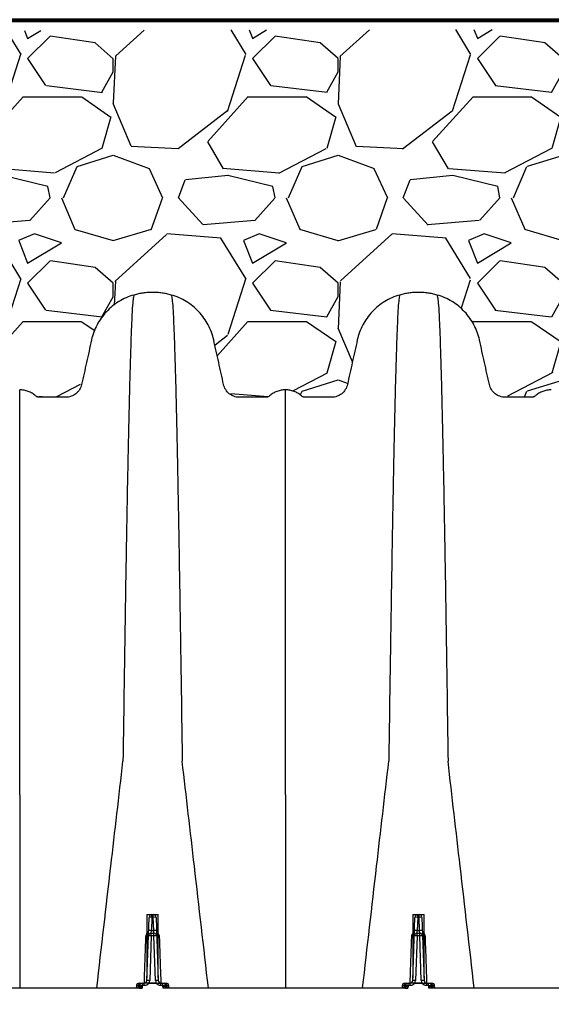
# Model space of a CAD drawing. Units: inches. Extents: x 1944 to 2407, y -1065 to -328.
# Drawn here: x 2218 to 2230, y -428 to -406 of the extents above; entities that cross this region are included whole.
import ezdxf

# ---------------------------------------------------------------- set-up
doc = ezdxf.new("R2010")
doc.units = ezdxf.units.IN
doc.header["$MEASUREMENT"] = 0
doc.linetypes.add('HIDDEN', pattern=[0.375, 0.25, -0.125])
doc.layers.add('0-BACKFILL INITIAL', color=253, linetype='Continuous')
doc.layers.add('0-HATCH BORDERS', color=7, linetype='Continuous', lineweight=80)
doc.layers.add('Viewport', color=3, linetype='HIDDEN', plot=False)

msp = doc.modelspace()

# ---------------------------------------------------------------- hatches: boundary and pattern name
at = {"layer": '0-BACKFILL INITIAL'}
h = msp.add_hatch(dxfattribs=at)
h.set_pattern_fill('GRAVEL', color=256, scale=5)
h.set_pattern_definition([(228.012787504, (3.6, 5), (-40.00000000000031, -45.00000000000001), [0.67268, -66.5954402353685]), (184.969740728, (3.15, 4.5), (59.99999999999987, 5.000000000000176), [1.15434, -114.27962380615]), (132.510447078, (2, 4.4), (50.00000000000058, -54.99999999999932), [0.8139400000000001, -80.5801629804985]), (267.273689006, (0.05, 3.15), (5.000000000000121, 100.0000000000001), [1.05119, -104.067790208145]), (292.833654178, (0, 2.1), (-24.99999999999994, 60.00000000000014), [1.030775, -102.0468656404415]), (357.273689006, (0.4, 1.15), (-100.0000000000001, 5.000000000000128), [1.05119, -104.067790208145]), (37.6942404667, (1.45, 1.1), (-64.99999999999999, -49.99999999999986), [1.390145, -137.62424274458]), (72.2553283749, (2.55, 1.95), (35.00000000000014, 110), [1.31244, -129.9316074840669]), (121.429565615, (2.95, 3.2), (-40.0000000000001, 64.99999999999994), [1.05475, -104.420365548645]), (175.236358309, (2.4, 4.1), (54.99999999999992, -5.00000000000019), [1.20416, -59.0038128939615]), (222.397437798, (1.2, 4.2), (-59.99999999999982, -54.99999999999986), [1.55724, -154.1668750239745]), (138.814074834, (5, 3.1), (-35.00000000000016, 30), [0.5315049999999999, -52.61922406367349]), (171.46923439, (4.600000000000001, 3.45), (64.99999999999999, -9.999999999999975), [1.011185, -100.107557080785]), (225, (3.6, 3.6), (-5.551115123125783e-16, -4.999999999999664), [0.707105, -6.3639628118655]), (203.198590514, (3.25, 4.2), (24.99999999999995, 9.999999999999877), [0.38079, -37.6980755293195]), (291.801409486, (2.9, 4.050000000000001), (-4.99999999999842, 15.00000000000051), [0.538515, -26.3873090356725]), (30.96375653209999, (3.1, 3.55), (15.00000000000027, 9.999999999999897), [0.874645, -28.2801144742265]), (161.565051177, (3.85, 4), (10.00000000000006, -4.999999999999884), [0.632455, -15.178933300842]), (16.389540334, (0, 4.050000000000001), (49.99999999999983, 15.00000000000022), [0.886, -87.714225733347]), (70.3461759419, (0.8500000000000001, 4.3), (-20.0000000000061, -55.00000000001698), [0.7433049999999999, -73.58703873659499]), (293.198590514, (3.85, 5), (-9.999999999999853, 24.99999999999996), [0.761575, -37.3172905293195]), (343.610459666, (4.149999999999999, 4.3), (-49.99999999999983, 15.00000000000022), [0.8859999999999999, -87.71422573334497]), (339.44395478, (0, 0.95), (-25.00000000000018, 10.00000000000012), [0.8543999999999999, -41.86561872658749]), (294.775140569, (0.8, 0.65), (-25.00000000000003, 55.00000000000001), [0.71589, -70.87321531638]), (66.8014094864, (3.9, 0), (9.999999999999906, 24.99999999999985), [0.761575, -37.3172905293195]), (17.3540246363, (4.2, 0.7000000000000001), (-64.99999999999989, -19.99999999999982), [0.838155, -82.97711807120001]), (69.44395478040002, (1.45, 0), (-10.00000000000004, -24.99999999999977), [0.4272, -42.29281872658749]), (101.309932474, (3.6, 0), (-4.999999999999819, 20.00000000000006), [0.25495, -25.240147567964]), (165.963756532, (3.55, 0.25), (14.99999999999979, -5.000000000000007), [1.030775, -19.5847531280885]), (186.009005957, (2.55, 0.5), (50.00000000000023, 4.999999999999916), [0.9552499999999999, -94.56961587271401]), (303.690067526, (3.1, 3.1), (-4.999999999999936, 9.999999999999929), [0.7211099999999998, -17.30664637732]), (353.157226587, (3.5, 2.5), (85.00000000000007, -10.00000000000026), [1.25897, -124.6378131201415]), (60.9453959009, (4.75, 2.35), (-19.99999999999988, -34.99999999999989), [0.51478, -50.963370704935]), (90, (5, 2.8), (-4.999999999999999, 5), [0.3, -4.699999999999999]), (120.256437164, (2.45, 0.65), (20.00000000000004, -35.00000000000004), [0.69462, -68.76759994724901]), (48.01278750420001, (2.1, 1.25), (40, 44.99999999999987), [1.34536, -65.92276023536849]), (0, (3, 2.25), (5, 5), [1.3, -3.7]), (325.3048464690001, (4.3, 2.25), (50.0000000000007, -34.99999999999913), [0.7905699999999999, -78.26637150420999]), (254.054604099, (4.95, 1.8), (-5.000000000000188, -20.00000000000002), [0.72801, -35.6725394464025]), (207.645975364, (4.75, 1.1), (-94.99999999999974, -50.00000000000024), [1.185325, -117.347370911297]), (175.42607874, (3.7, 0.55), (-64.99999999999977, 5.000000000000007), [1.253995, -124.1453670398445])])
edge = h.paths.add_edge_path()
edge.add_line((2244.025530543674, -406.1889174452795), (2204.509065058706, -406.2679088335285))
edge.add_line((2204.509065058706, -406.2679088335285), (2204.407893241922, -411.7905720739604))
edge.add_line((2204.407893241922, -411.7905720739604), (2204.414300491636, -412.7386979984526))
edge.add_line((2204.414300491636, -412.7386979984526), (2204.502238740332, -412.9401351800084))
edge.add_line((2204.502238740332, -412.9401351800084), (2204.750834677397, -414.0188817786034))
edge.add_arc((2205.15704903844, -413.9975849292549), 0.4067722494347503, 183.0011332790691, 278.8419873823901)
edge.add_line((2205.219573995512, -414.3995230994419), (2205.459656222017, -414.3961391446614))
edge.add_line((2205.459656222017, -414.3961391446614), (2205.740829232901, -414.3844637350653))
edge.add_arc((2206.132767255849, -414.7984073799531), 0.5700567997800237, 46.02401438780271, 133.435854690041, ccw=False)
edge.add_line((2206.528590078268, -414.3881768981169), (2207.207238679769, -414.3896468513253))
edge.add_arc((2207.175235163477, -414.041037077724), 0.3500757051059573, 275.2452374028275, 355.4075320871601)
edge.add_line((2207.524186919995, -414.0690668998491), (2207.608397663294, -413.719332876411))
edge.add_line((2207.608397663294, -413.719332876411), (2207.772937250774, -412.9217684209138))
edge.add_arc((2209.093688038463, -413.3806579228056), 1.398199634575796, 14.131903612855695, 160.8404242552768, ccw=False)
edge.add_line((2210.449572859175, -413.0392804614935), (2210.659989436196, -414.0358321765339))
edge.add_arc((2211.059831541911, -414.0058748404979), 0.400962780672413, 184.2847613539757, 263.4639585122653)
edge.add_line((2211.014190674176, -414.4042315433121), (2211.623692947694, -414.399875275732))
edge.add_arc((2212.050777183641, -414.8858697346395), 0.6469865212536958, 48.39656463707121, 131.3084940286641, ccw=False)
edge.add_line((2212.48035750235, -414.4020802055443), (2213.057657658209, -414.3980990822715))
edge.add_arc((2213.077802519564, -414.0551057978728), 0.3435843543900125, 266.6387356023733, 357.0973774970836)
edge.add_line((2213.420946069119, -414.072504446674), (2213.671846299417, -412.9900700125696))
edge.add_arc((2215.006803519028, -413.483968425673), 1.423392574330073, 20.303123778006295, 159.696876221998, ccw=False)
edge.add_line((2216.341760738639, -412.9900700125695), (2216.616803475378, -414.175799880973))
edge.add_arc((2216.947632536465, -414.0339718829111), 0.3599486750830295, 203.2050448234872, 269.3694027542766)
edge.add_line((2216.943671021977, -414.3938987575634), (2217.53012399923, -414.3956169635793))
edge.add_arc((2217.960246634795, -414.8870586904171), 0.6530853332470192, 48.87569913487988, 131.1932620827262, ccw=False)
edge.add_line((2218.389777459542, -414.3950996239341), (2219.018329993768, -414.395039780095))
edge.add_arc((2218.909842310684, -413.9675987039108), 0.4409937085610555, 284.2413713779031, 327.7022643679513)
edge.add_line((2219.282606773821, -414.2032299964269), (2219.566151220727, -413.0343664222278))
edge.add_arc((2220.909731748672, -413.481901225145), 1.416155371028897, 17.764441133055527, 161.5775398009031, ccw=False)
edge.add_line((2222.258363316002, -413.0498260806467), (2222.497591879414, -414.1250044303947))
edge.add_arc((2222.837472943373, -414.034804303223), 0.3516464141423788, 194.8629611014678, 280.1008368345867)
edge.add_line((2222.899145080143, -414.3810004154561), (2223.463022918187, -414.4065976202087))
edge.add_arc((2223.868749369396, -414.7950738584093), 0.5617185601863444, 44.97331496197552, 136.2442781079229, ccw=False)
edge.add_line((2224.266129319642, -414.398063888761), (2224.874050775204, -414.3889556564586))
edge.add_arc((2224.895104812588, -414.0463475060552), 0.3432544496623705, 266.4834682917431, 349.7616942971368)
edge.add_line((2225.232893620322, -414.1073584770561), (2225.497741500919, -412.9297793395303))
edge.add_arc((2226.81654182549, -413.4613055542046), 1.421884106731027, 19.74338171920391, 158.0487083077103, ccw=False)
edge.add_line((2228.154840534732, -412.9809817282144), (2228.404712206136, -414.082567169336))
edge.add_arc((2228.726274448069, -414.0623006290569), 0.3222002608500367, 183.6063108279312, 278.173734483992)
edge.add_line((2228.772083330013, -414.3812278220444), (2229.361603472514, -414.3812278220444))
edge.add_arc((2229.779324511519, -414.8635705466759), 0.6380794389668377, 46.8182831853245, 130.8933937085702, ccw=False)
edge.add_line((2230.215971495611, -414.3982912953493), (2230.798917277668, -414.3978763780656))
edge.add_arc((2230.770214570639, -414.0201719754648), 0.378793428051144, 274.34569789019, 347.9554346631818)
edge.add_line((2231.140669084362, -414.0992157253572), (2231.362806609349, -413.015499654573))
edge.add_arc((2232.725009058446, -413.5206866022727), 1.452862472655907, 21.059301445732103, 159.6521771948892, ccw=False)
edge.add_line((2234.080833413637, -412.9986236919635), (2234.328601749444, -414.1335381618424))
edge.add_arc((2234.834659711577, -413.8455605395151), 0.5822591965783211, 209.6424969096288, 254.4832133224133)
edge.add_line((2234.678893328532, -414.4065976202087), (2235.242771166576, -414.398063888761))
edge.add_arc((2235.682776330353, -414.8786098714041), 0.651558888807873, 47.521660934891884, 132.4783390651081, ccw=False)
edge.add_line((2236.122781494129, -414.398063888761), (2236.712290142993, -414.3895341469029))
edge.add_arc((2236.711117898232, -414.0602290912499), 0.3293071420973971, 270.2039579791447, 351.6700464269742)
edge.add_line((2237.036950911262, -414.1079369675003), (2237.173656231394, -413.4338160686489))
edge.add_arc((2238.63359094816, -413.5183690772768), 1.462381136533533, 1.3069397866477743, 176.6853826941826, ccw=False)
edge.add_line((2240.095591652166, -413.4850144677434), (2240.200873368361, -414.1908565908757))
edge.add_arc((2240.661657005246, -414.1310680835757), 0.4646463446822421, 187.3930496183422, 249.9054322063059)
edge.add_line((2240.502018155042, -414.567429932426), (2240.549946621913, -413.8919046981514))
edge.add_arc((2242.855672040788, -493.9791087539945), 80.12038831152465, 90.73485284061752, 91.64910055851328, ccw=False)
edge.add_line((2241.828108033601, -413.8653100960814), (2242.632685620611, -413.8719727101611))
edge.add_arc((2259.647073487881, -412.8146170467214), 17.04721078349489, 183.5560614281384, 185.9101512519814)
edge.add_line((2242.690475628146, -414.5699473632553), (2242.962759891971, -414.224069921544))
edge.add_arc((2249.99846230773, -415.1156519457991), 7.091969189801175, 162.9040293285755, 172.7778288962644, ccw=False)
edge.add_line((2243.219861061135, -413.0308037190102), (2243.491892464944, -412.6317530315168))
edge.add_line((2243.491892464944, -412.6317530315168), (2244.025530543674, -406.1889174452795))

# ---------------------------------------------------------------- linework, layer by layer
at = {"color": 8, "linetype": 'Continuous', "lineweight": 25}
for p, q in [((2220.785110880415, -425.9161498778789), (2220.785110880415, -427.3230610655036)), ((2220.785110880415, -425.9161498778789), (2221.035110880415, -425.9161498778789)), ((2220.895044773737, -425.9779512095866), (2220.895044773737, -425.9171498778791)), ((2220.895044773737, -425.9171498778791), (2220.925176987093, -425.9171498778791)), ((2220.925176987093, -425.9779512095866), (2220.925176987093, -425.9171498778791)), ((2221.035110880415, -427.3230610655036), (2221.035110880415, -425.9161498778789)), ((2226.693510880415, -425.9161498778789), (2226.693510880415, -427.3230610655036)), ((2226.693510880415, -425.9161498778789), (2226.943510880415, -425.9161498778789)), ((2226.803444773737, -425.9779512095866), (2226.803444773737, -425.9171498778791)), ((2226.803444773737, -425.9171498778791), (2226.833576987093, -425.9171498778791)), ((2226.833576987093, -425.9779512095866), (2226.833576987093, -425.9171498778791)), ((2226.943510880415, -427.3230610655036), (2226.943510880415, -425.9161498778789)), ((2220.783075436738, -427.3813485461714), (2220.832083151634, -425.9779512095866)), ((2220.895044773737, -425.9779512095866), (2220.884834033746, -426.2703485461712)), ((2220.925176987093, -425.9779512095866), (2220.895044773737, -425.9779512095866)), ((2220.935387727084, -426.2703485461712), (2220.925176987093, -425.9779512095866)), ((2220.988138609195, -425.9779512095866), (2221.037146324091, -427.3813485461714)), ((2226.691475436738, -427.3813485461714), (2226.740483151635, -425.9779512095866)), ((2226.803444773737, -425.9779512095866), (2226.793234033746, -426.2703485461712)), ((2226.833576987093, -425.9779512095866), (2226.803444773737, -425.9779512095866)), ((2226.843787727084, -426.2703485461712), (2226.833576987093, -425.9779512095866)), ((2226.896538609195, -425.9779512095866), (2226.945546324092, -427.3813485461714)), ((2220.880587575167, -426.3311498778788), (2220.884834033746, -426.2703485461712)), ((2220.880587575167, -426.3919512095866), (2220.880587575167, -426.3311498778788)), ((2220.880587575167, -426.3311498778788), (2220.939634185663, -426.3311498778788)), ((2220.884834033746, -426.2703485461712), (2220.935387727084, -426.2703485461712)), ((2220.939634185663, -426.3311498778788), (2220.935387727084, -426.2703485461712)), ((2220.939634185663, -426.3919512095866), (2220.939634185663, -426.3311498778788)), ((2226.788987575167, -426.3311498778788), (2226.793234033746, -426.2703485461712)), ((2226.788987575167, -426.3919512095866), (2226.788987575167, -426.3311498778788)), ((2226.788987575167, -426.3311498778788), (2226.848034185663, -426.3311498778788)), ((2226.793234033746, -426.2703485461712), (2226.843787727084, -426.2703485461712)), ((2226.848034185663, -426.3311498778788), (2226.843787727084, -426.2703485461712)), ((2226.848034185663, -426.3919512095866), (2226.848034185663, -426.3311498778788)), ((2220.880587575167, -426.3919512095866), (2220.84603705884, -427.3813485461714)), ((2220.939634185663, -426.3919512095866), (2220.880587575167, -426.3919512095866)), ((2220.974184701989, -427.3813485461714), (2220.939634185663, -426.3919512095866)), ((2226.788987575167, -426.3919512095866), (2226.75443705884, -427.3813485461714)), ((2226.848034185663, -426.3919512095866), (2226.788987575167, -426.3919512095866)), ((2226.882584701989, -427.3813485461714), (2226.848034185663, -426.3919512095866)), ((2220.611449273228, -427.4421498778789), (2220.726065287529, -427.4421498778789)), ((2220.682949273228, -427.496920533314), (2220.682949273228, -427.4421498778789)), ((2220.726065287529, -427.496920533314), (2220.726065287529, -427.4421498778789)), ((2220.827933727699, -427.4448181176084), (2220.827933727699, -427.4421498778789)), ((2220.827933727699, -427.4421498778789), (2220.992288033131, -427.4421498778789)), ((2220.992288033131, -427.4448181175998), (2220.827933727699, -427.4448181176084)), ((2220.992288033131, -427.4448181175998), (2220.992288033131, -427.4421498778789)), ((2221.094156473301, -427.496920533314), (2221.094156473301, -427.4421498778789)), ((2221.094156473301, -427.4421498778789), (2221.208772487602, -427.4421498778789)), ((2221.137272487602, -427.496920533314), (2221.137272487602, -427.4421498778789)), ((2226.519849273227, -427.4421498778789), (2226.634465287529, -427.4421498778789)), ((2226.591349273227, -427.496920533314), (2226.591349273227, -427.4421498778789)), ((2226.634465287529, -427.496920533314), (2226.634465287529, -427.4421498778789)), ((2226.736333727699, -427.4448181176084), (2226.736333727699, -427.4421498778789)), ((2226.736333727699, -427.4421498778789), (2226.900688033131, -427.4421498778789)), ((2226.90068803313, -427.4448181175998), (2226.736333727699, -427.4448181176084)), ((2226.90068803313, -427.4448181175998), (2226.900688033131, -427.4421498778789)), ((2227.002556473301, -427.496920533314), (2227.002556473301, -427.4421498778789)), ((2227.002556473301, -427.4421498778789), (2227.117172487602, -427.4421498778789)), ((2227.045672487602, -427.496920533314), (2227.045672487602, -427.4421498778789)), ((2220.548487651125, -427.5029512095867), (2220.546944199618, -427.547149877879)), ((2220.619155405311, -427.5029512095867), (2220.548487651125, -427.5029512095867)), ((2220.592348653491, -427.5029512095867), (2220.591238448675, -427.5391316085321)), ((2220.679951100747, -427.4998158348241), (2220.677979387301, -427.5562783204515)), ((2220.682949273228, -427.496920533314), (2220.679951100747, -427.4998158348241)), ((2220.726065287529, -427.496920533314), (2220.682949273228, -427.496920533314)), ((2221.137272487602, -427.496920533314), (2221.094156473301, -427.496920533314)), ((2221.140270660083, -427.4998158348241), (2221.137272487602, -427.496920533314)), ((2221.142242373528, -427.5562783204515), (2221.140270660083, -427.4998158348241)), ((2221.271734109704, -427.5029512095867), (2221.201066355519, -427.5029512095867)), ((2221.227873107339, -427.5029512095867), (2221.228983312154, -427.5391316085321)), ((2221.273277561212, -427.547149877879), (2221.271734109704, -427.5029512095867)), ((2226.456887651125, -427.5029512095867), (2226.455344199618, -427.547149877879)), ((2226.527555405311, -427.5029512095867), (2226.456887651125, -427.5029512095867)), ((2226.500748653491, -427.5029512095867), (2226.499638448675, -427.5391316085321)), ((2226.588351100746, -427.4998158348241), (2226.586379387301, -427.5562783204515)), ((2226.591349273227, -427.496920533314), (2226.588351100746, -427.4998158348241)), ((2226.634465287529, -427.496920533314), (2226.591349273227, -427.496920533314)), ((2227.045672487602, -427.496920533314), (2227.002556473301, -427.496920533314)), ((2227.048670660083, -427.4998158348241), (2227.045672487602, -427.496920533314)), ((2227.050642373529, -427.5562783204515), (2227.048670660083, -427.4998158348241)), ((2227.180134109704, -427.5029512095867), (2227.109466355519, -427.5029512095867)), ((2227.136273107339, -427.5029512095867), (2227.137383312154, -427.5391316085321)), ((2227.181677561211, -427.547149877879), (2227.180134109704, -427.5029512095867))]:
    msp.add_line(p, q, dxfattribs=at)
at = {"color": 7, "linetype": 'Continuous', "lineweight": 25}
for p, q in [((2220.677979387301, -427.5562783204515), (2209.325442373528, -427.5562783204515)), ((2209.428754512653, -427.547149877879), (2220.574667248177, -427.547149877879)), ((2226.586379387301, -427.5562783204515), (2221.142242373528, -427.5562783204515)), ((2221.245554512653, -427.547149877879), (2226.483067248177, -427.547149877879)), ((2238.403179387301, -427.5562783204515), (2227.050642373529, -427.5562783204515)), ((2227.153954512653, -427.547149877879), (2238.299867248177, -427.547149877879))]:
    msp.add_line(p, q, dxfattribs=at)
at = {"color": 8, "linetype": 'Continuous', "lineweight": 25}
for centre, radius, start, end in [((2220.895044773737, -425.9801498778789), 0.0630000000000015, 90, 177.9999999999964), ((2220.925176987093, -425.9801498778789), 0.06300000000000106, 2.000000000003648, 90), ((2226.803444773737, -425.9801498778789), 0.06300000000000286, 90, 177.9999999999964), ((2226.833576987093, -425.9801498778789), 0.06299999999999928, 2.000000000003648, 90), ((2220.863563962685, -426.4296089402079), 0.4527535169320924, 86.01289860038352, 93.98710139961646), ((2220.956657798144, -426.4296089402079), 0.45275351693207, 86.01289860038352, 93.98710139961646), ((2226.771963962685, -426.4296089402079), 0.4527535169320987, 86.01289860038352, 93.98710139961646), ((2226.865057798144, -426.4296089402079), 0.4527535169321131, 86.01289860038352, 93.98710139961646), ((2220.880587575167, -426.3941498778789), 0.06300000000000831, 90, 177.9999999999964), ((2220.853353222695, -426.7220062767923), 0.4527535169320235, 86.01289860038352, 93.98710139961646), ((2220.966868538135, -426.7220062767925), 0.452753516932103, 86.01289860038352, 93.98710139961646), ((2220.939634185663, -426.3941498778789), 0.06300000000000217, 2.000000000003648, 90), ((2226.788987575167, -426.3941498778789), 0.06300000000000461, 90, 177.9999999999964), ((2226.761753222695, -426.7220062767925), 0.4527535169320737, 86.01289860038352, 93.98710139961646), ((2226.875268538135, -426.7220062767925), 0.452753516932075, 86.01289860038352, 93.98710139961646), ((2226.848034185663, -426.3941498778789), 0.06299999999999914, 2.000000000003648, 90), ((2220.765382794074, -426.2103640723586), 0.1955016288840461, 269.0474183216319, 275.7915797191023), ((2220.849106764116, -426.8436089402074), 0.452753516931569, 86.01289860038352, 93.98710139961646), ((2220.971114996714, -426.8436089402074), 0.4527535169315821, 86.01289860038352, 93.98710139961646), ((2221.054838966756, -426.2103640723579), 0.1955016288846635, 264.2084202809235, 270.9525816783681), ((2226.673782794074, -426.21036407236), 0.1955016288827489, 269.0474183216058, 275.7915797191023), ((2226.757506764116, -426.8436089402074), 0.4527535169314575, 86.01289860038352, 93.98710139961646), ((2226.879514996714, -426.8436089402074), 0.4527535169314846, 86.01289860038352, 93.98710139961646), ((2226.963238966756, -426.2103640723584), 0.1955016288843862, 264.2084202809235, 270.9525816783681), ((2220.611449273228, -427.505149877879), 0.06299999999999517, 90, 177.9999999999964), ((2220.651567093327, -427.5012642665857), 0.05924246275560768, 93.76816506749431, 181.631731302298), ((2220.682949273228, -427.5051498778788), 0.0629999999999935, 90, 171.5850319152855), ((2220.720113814636, -427.3791498778791), 0.06299999999999362, 270, 358.0000000000094), ((2220.814556247789, -427.8330062767924), 0.4527535169319374, 86.01289860038352, 93.98710139961646), ((2220.720113814636, -427.3769512095868), 0.1260000000000377, 328.8386593968852, 357.9999999999963), ((2221.005665513041, -427.8330062767924), 0.4527535169319675, 86.01289860038352, 93.98710139961646), ((2221.100107946194, -427.3769512095868), 0.1260000000001031, 182.0000000000167, 211.1613406030795), ((2221.100107946193, -427.3791498778791), 0.06299999999999395, 182.0000000000037, 270), ((2221.137272487602, -427.505149877879), 0.0629999999999985, 8.414968084714497, 90), ((2221.168654667503, -427.5012642665857), 0.05924246275560768, 358.368268697702, 86.23183493250569), ((2221.208772487602, -427.505149877879), 0.06300000000000094, 2.000000000003648, 90), ((2226.519849273227, -427.505149877879), 0.06299999999999784, 90, 177.9999999999964), ((2226.559967093327, -427.5012642665857), 0.05924246275560596, 93.76816506749431, 181.631731302298), ((2226.591349273227, -427.505149877879), 0.06299999999999606, 90, 171.5850319152855), ((2226.628513814636, -427.3791498778791), 0.0629999999999975, 270, 357.9999999999963), ((2226.722956247789, -427.8330062767922), 0.452753516931908, 86.01289860038352, 93.98710139961646), ((2226.628513814636, -427.3769512095868), 0.1260000000000369, 328.8386593968852, 357.9999999999963), ((2226.91406551304, -427.8330062767922), 0.452753516931908, 86.01289860038352, 93.98710139961646), ((2227.008507946194, -427.3769512095868), 0.1260000000000361, 182.0000000000037, 211.1613406031148), ((2227.008507946194, -427.3791498778791), 0.06299999999999739, 182.0000000000037, 270), ((2227.045672487602, -427.505149877879), 0.0629999999999996, 8.414968084714497, 90), ((2227.077054667503, -427.5012642665857), 0.05924246275560768, 358.368268697702, 86.23183493250569), ((2227.117172487602, -427.505149877879), 0.06299999999999784, 2.000000000003648, 90), ((2220.561273474484, -427.487149877879), 0.06000000000000216, 270, 351.5850319152855), ((2220.571768412849, -427.4914945892423), 0.05573073119474469, 272.9815868642564, 355.3957478354894), ((2220.56430857472, -427.4782143544529), 0.07730909199024737, 295.1126689838474, 343.7649871636326), ((2220.659400248079, -428.0238421366493), 0.5244291206158093, 87.7541699219752, 92.28022612425833), ((2221.16082151275, -428.023842136649), 0.5244291206157934, 87.71977387574167, 92.24583007802482), ((2221.255913186109, -427.4782143544529), 0.07730909199028885, 196.2350128363929, 244.8873310161527), ((2221.248453347981, -427.4914945892423), 0.05573073119474482, 184.6042521645106, 267.0184131357433), ((2221.258948286346, -427.487149877879), 0.05999999999999495, 188.4149680847145, 270), ((2226.469673474483, -427.487149877879), 0.06000000000000399, 270, 351.5850319152855), ((2226.480168412849, -427.4914945892423), 0.05573073119473895, 272.9815868642564, 355.3957478355024), ((2226.47270857472, -427.4782143544529), 0.07730909199023064, 295.1126689838184, 343.7649871636394), ((2226.567800248079, -428.0238421366486), 0.5244291206151975, 87.7541699219752, 92.28022612425833), ((2227.069221512751, -428.0238421366493), 0.5244291206158519, 87.71977387574167, 92.24583007802482), ((2227.16431318611, -427.4782143544529), 0.07730909199029551, 196.2350128363929, 244.8873310161527), ((2227.156853347981, -427.4914945892423), 0.05573073119474092, 184.6042521645106, 267.0184131357433), ((2227.167348286346, -427.487149877879), 0.05999999999999803, 188.4149680847145, 270)]:
    msp.add_arc(centre, radius, start, end, dxfattribs=at)
at = {"color": 7, "linetype": 'Continuous', "lineweight": 25}
for points, knots in [([(2221.326149223684, -412.1286998590477), (2221.292369359665, -412.1191032743358), (2221.224145321471, -412.1022485058326), (2221.120306012751, -412.0841030680432), (2221.015460587411, -412.0731808089232), (2220.945227452803, -412.0707498776409), (2220.874994307968, -412.0707498778789), (2220.804761173171, -412.0731808091701), (2220.699915747393, -412.084103068367), (2220.596076438145, -412.1022485063176), (2220.527852399578, -412.1191032749881), (2220.494072535379, -412.1286998597974)], [0, 0, 0, 0, 0.1249999998950847, 0.2499999997901694, 0.3749999996852541, 0.4999999995803389, 0.4999999995803389, 0.6249999996852543, 0.7499999997901694, 0.8749999998950847, 1, 1, 1, 1]), ([(2227.234549223684, -412.1286998590477), (2227.200769359665, -412.1191032743358), (2227.13254532147, -412.1022485058326), (2227.028706012751, -412.0841030680432), (2226.923860587411, -412.0731808089232), (2226.853627452803, -412.0707498776409), (2226.783394307968, -412.0707498778789), (2226.713161173171, -412.0731808091701), (2226.608315747394, -412.084103068367), (2226.504476438145, -412.1022485063176), (2226.436252399578, -412.1191032749881), (2226.402472535378, -412.1286998597974)], [0, 0, 0, 0, 0.1249999998950847, 0.2499999997901694, 0.3749999996852541, 0.4999999995803389, 0.4999999995803389, 0.6249999996852543, 0.7499999997901694, 0.8749999998950847, 1, 1, 1, 1]), ([(2220.494072535379, -412.1286998597974), (2220.377362634841, -412.1618561937584), (2220.152989136223, -412.2601111978701), (2219.869454748654, -412.4915237184485), (2219.659615928125, -412.7877498313827), (2219.577877041974, -413.0124356558091), (2219.533507181154, -413.2125751643165), (2219.4961740713, -413.3809739404018), (2219.44111483447, -413.6293301081759), (2219.38651918773, -413.8755951561874), (2219.35013755085, -414.0397021150387), (2219.322975724564, -414.1622211958448), (2219.29162950049, -414.2382959584617), (2219.210728364852, -414.3295594734449), (2219.104070996635, -414.3895887382947), (2219.022161768421, -414.4041498778789), (2218.932619036737, -414.4041498778789), (2218.83574400315, -414.4041498778789), (2218.688018346932, -414.4041498778789), (2218.539620839168, -414.4041498778789), (2218.441456085887, -414.4041498778789), (2218.384952243034, -414.4041498778789), (2218.369552784628, -414.402662190768), (2218.347843786421, -414.3964812343019), (2218.327784194547, -414.3866573473684), (2218.315710761449, -414.3778016068972), (2218.285892579912, -414.3514456875122), (2218.233679915106, -414.3131053669744), (2218.146287672425, -414.2706325964674), (2218.052679407287, -414.2445792832576), (2217.988167196188, -414.2387277966062), (2217.955910880415, -414.2387277966062)], [0, 0, 0, 0, 0.08693232188924105, 0.1738646437784821, 0.260796965667723, 0.3477292875569641, 0.3477292875569641, 0.4123423675190812, 0.4769554474811981, 0.5415685274433152, 0.6061816074054323, 0.6061816074054323, 0.6376801862667172, 0.6691787651280021, 0.700677343989287, 0.732175922850572, 0.732175922850572, 0.7682320456798217, 0.8042881685090715, 0.8403442913383212, 0.876400414167571, 0.876400414167571, 0.8822546436761884, 0.8881088731848059, 0.8939631026934234, 0.8998173322020407, 0.8998173322020407, 0.9248629991515306, 0.9499086661010204, 0.9749543330505102, 1, 1, 1, 1]), ([(2220.494072535379, -412.1286998597974), (2220.482195365665, -412.1858113084262), (2220.467074226127, -412.2585214072693), (2220.443397027524, -412.7042858872068), (2220.425133863886, -413.1840056330115), (2220.404500457534, -413.8715948202631), (2220.382947331853, -414.7163248267533), (2220.362426722796, -415.6616181649059), (2220.340853168106, -416.7874489201103), (2220.32035085263, -417.9475767264076), (2220.302003304605, -419.082005265842), (2220.278284112623, -420.6207042063935), (2220.263166120383, -421.6747475303545), (2220.25129085298, -422.5027044526629)], [0, 0, 0, 0, 0.1479410737815725, 0.1883477018335169, 0.295666990746291, 0.3754487487273764, 0.4419579494127173, 0.5615899656769098, 0.6280613843949993, 0.7078088203151939, 0.8141208068500226, 0.8539908548509086, 1, 1, 1, 1]), ([(2221.326149223684, -412.1286998590477), (2221.338026393485, -412.1858113077163), (2221.353147533132, -412.2585214066097), (2221.376824731908, -412.7042858866395), (2221.395087895678, -413.1840056325185), (2221.415721302181, -413.8715948198493), (2221.437274428018, -414.7163248264213), (2221.457795037224, -415.6616181646481), (2221.479368592072, -416.7874489199229), (2221.499870907697, -417.9475767262808), (2221.518218455856, -419.0820052657606), (2221.54193764801, -420.620704206361), (2221.55705564036, -421.6747475303401), (2221.56893090785, -422.5027044526629)], [0, 0, 0, 0, 0.1479410737815725, 0.1883477018335169, 0.295666990746291, 0.3754487487273764, 0.4419579494127173, 0.5615899656769098, 0.6280613843949993, 0.7078088203151939, 0.8141208068500226, 0.8539908548509086, 1, 1, 1, 1]), ([(2223.864310880415, -414.2387277966062), (2223.832054564642, -414.2387277966062), (2223.767542353544, -414.2445792832576), (2223.673934088406, -414.270632596467), (2223.586541845725, -414.3131053669737), (2223.534329180918, -414.351445687512), (2223.504510999381, -414.3778016068967), (2223.492437566284, -414.386657347368), (2223.472377974409, -414.3964812343019), (2223.450668976202, -414.4026621907682), (2223.435269517795, -414.4041498778789), (2223.378765674942, -414.4041498778789), (2223.280600921656, -414.4041498778789), (2223.132203413881, -414.4041498778789), (2222.98447775766, -414.4041498778789), (2222.887602724084, -414.4041498778789), (2222.798059992382, -414.4041498779951), (2222.716150764132, -414.3895887383982), (2222.609493395886, -414.3295594735226), (2222.528592260227, -414.238295958506), (2222.497246036142, -414.1622211958487), (2222.470084209744, -414.0397021150496), (2222.433702572864, -413.8755951561974), (2222.379106926117, -413.6293301081552), (2222.324047689282, -413.380973940359), (2222.286714579432, -413.2125751642908), (2222.242344718841, -413.0124356555649), (2222.160605832519, -412.7877498308061), (2221.950767011539, -412.4915237175668), (2221.667232623408, -412.2601111969212), (2221.442859124399, -412.1618561929353), (2221.326149223675, -412.1286998590791)], [0, 0, 0, 0, 0.02504566693127841, 0.05009133386255682, 0.07513700079383523, 0.1001826677251136, 0.1001826677251136, 0.106036897228922, 0.1118911267327301, 0.1177453562365384, 0.1235995857403465, 0.1235995857403465, 0.1596557085416774, 0.1957118313430082, 0.2317679541443389, 0.2678240769456698, 0.2678240769456698, 0.2993226558085431, 0.3308212346714162, 0.3623198135342895, 0.3938183923971628, 0.3938183923971628, 0.4584314723092469, 0.5230445522213311, 0.5876576321334152, 0.6522707120454994, 0.6522707120454994, 0.7392030340341245, 0.8261353560227497, 0.9130676780113749, 1, 1, 1, 1]), ([(2226.402472535378, -412.1286998597974), (2226.285762634841, -412.1618561937584), (2226.061389136224, -412.2601111978701), (2225.777854748654, -412.4915237184485), (2225.568015928125, -412.7877498313827), (2225.486277041974, -413.0124356558091), (2225.441907181154, -413.2125751643165), (2225.4045740713, -413.3809739404018), (2225.34951483447, -413.6293301081759), (2225.29491918773, -413.8755951561874), (2225.25853755085, -414.0397021150387), (2225.231375724564, -414.1622211958448), (2225.20002950049, -414.2382959584617), (2225.119128364852, -414.3295594734449), (2225.012470996635, -414.3895887382947), (2224.930561768421, -414.4041498778789), (2224.841019036737, -414.4041498778789), (2224.74414400315, -414.4041498778789), (2224.596418346933, -414.4041498778789), (2224.448020839168, -414.4041498778789), (2224.349856085887, -414.4041498778789), (2224.293352243034, -414.4041498778789), (2224.277952784627, -414.402662190768), (2224.256243786421, -414.3964812343019), (2224.236184194547, -414.3866573473684), (2224.224110761449, -414.3778016068972), (2224.194292579912, -414.3514456875122), (2224.142079915106, -414.3131053669744), (2224.054687672425, -414.2706325964674), (2223.961079407286, -414.2445792832576), (2223.896567196188, -414.2387277966062), (2223.864310880415, -414.2387277966062)], [0, 0, 0, 0, 0.08693232188924105, 0.1738646437784821, 0.260796965667723, 0.3477292875569641, 0.3477292875569641, 0.4123423675190812, 0.4769554474811981, 0.5415685274433152, 0.6061816074054323, 0.6061816074054323, 0.6376801862667172, 0.6691787651280021, 0.700677343989287, 0.732175922850572, 0.732175922850572, 0.7682320456798217, 0.8042881685090715, 0.8403442913383212, 0.876400414167571, 0.876400414167571, 0.8822546436761884, 0.8881088731848059, 0.8939631026934234, 0.8998173322020407, 0.8998173322020407, 0.9248629991515306, 0.9499086661010204, 0.9749543330505102, 1, 1, 1, 1]), ([(2226.402472535378, -412.1286998597974), (2226.390595365664, -412.1858113084262), (2226.375474226128, -412.2585214072693), (2226.351797027524, -412.7042858872068), (2226.333533863886, -413.1840056330115), (2226.312900457533, -413.8715948202631), (2226.291347331853, -414.7163248267533), (2226.270826722797, -415.6616181649059), (2226.249253168105, -416.7874489201103), (2226.22875085263, -417.9475767264076), (2226.210403304604, -419.082005265842), (2226.186684112623, -420.6207042063935), (2226.171566120383, -421.6747475303545), (2226.15969085298, -422.5027044526629)], [0, 0, 0, 0, 0.1479410737815725, 0.1883477018335169, 0.295666990746291, 0.3754487487273764, 0.4419579494127173, 0.5615899656769098, 0.6280613843949993, 0.7078088203151939, 0.8141208068500226, 0.8539908548509086, 1, 1, 1, 1]), ([(2227.234549223684, -412.1286998590477), (2227.246426393484, -412.1858113077163), (2227.261547533131, -412.2585214066097), (2227.285224731907, -412.7042858866395), (2227.303487895678, -413.1840056325185), (2227.324121302181, -413.8715948198493), (2227.345674428018, -414.7163248264213), (2227.366195037224, -415.6616181646481), (2227.387768592072, -416.7874489199229), (2227.408270907697, -417.9475767262808), (2227.426618455856, -419.0820052657606), (2227.45033764801, -420.620704206361), (2227.46545564036, -421.6747475303401), (2227.47733090785, -422.5027044526629)], [0, 0, 0, 0, 0.1479410737815725, 0.1883477018335169, 0.295666990746291, 0.3754487487273764, 0.4419579494127173, 0.5615899656769098, 0.6280613843949993, 0.7078088203151939, 0.8141208068500226, 0.8539908548509086, 1, 1, 1, 1]), ([(2229.772710880415, -414.2387277966062), (2229.740454564642, -414.2387277966062), (2229.675942353544, -414.2445792832576), (2229.582334088406, -414.270632596467), (2229.494941845725, -414.3131053669737), (2229.442729180918, -414.351445687512), (2229.412910999381, -414.3778016068967), (2229.400837566284, -414.386657347368), (2229.380777974409, -414.3964812343019), (2229.359068976202, -414.4026621907682), (2229.343669517795, -414.4041498778789), (2229.287165674942, -414.4041498778789), (2229.189000921656, -414.4041498778789), (2229.04060341388, -414.4041498778789), (2228.89287775766, -414.4041498778789), (2228.796002724083, -414.4041498778789), (2228.706459992382, -414.4041498779951), (2228.624550764132, -414.3895887383982), (2228.517893395886, -414.3295594735226), (2228.436992260227, -414.238295958506), (2228.405646036142, -414.1622211958487), (2228.378484209743, -414.0397021150496), (2228.342102572863, -413.8755951561974), (2228.287506926117, -413.6293301081552), (2228.232447689282, -413.380973940359), (2228.195114579432, -413.2125751642908), (2228.150744718841, -413.0124356555649), (2228.069005832519, -412.7877498308061), (2227.859167011539, -412.4915237175668), (2227.575632623408, -412.2601111969212), (2227.351259124399, -412.1618561929353), (2227.234549223675, -412.1286998590791)], [0, 0, 0, 0, 0.02504566693127841, 0.05009133386255682, 0.07513700079383523, 0.1001826677251136, 0.1001826677251136, 0.106036897228922, 0.1118911267327301, 0.1177453562365384, 0.1235995857403465, 0.1235995857403465, 0.1596557085416774, 0.1957118313430082, 0.2317679541443389, 0.2678240769456698, 0.2678240769456698, 0.2993226558085431, 0.3308212346714162, 0.3623198135342895, 0.3938183923971628, 0.3938183923971628, 0.4584314723092469, 0.5230445522213311, 0.5876576321334152, 0.6522707120454994, 0.6522707120454994, 0.7392030340341245, 0.8261353560227497, 0.9130676780113749, 1, 1, 1, 1]), ([(2217.955910880416, -423.2524820192613), (2217.955910880416, -422.5268435373692), (2217.955910880416, -421.6030582813504), (2217.955910880416, -420.255266303965), (2217.955910880416, -419.2639544973107), (2217.955910880416, -418.24986626167), (2217.955910880416, -417.267182071318), (2217.955910880416, -416.4443231534977), (2217.955910880416, -415.7115220396701), (2217.955910880416, -415.1131764073849), (2217.955910880416, -414.7101756856958), (2217.955910880416, -414.3383064149294), (2217.955910880416, -414.2825346935014), (2217.955910880416, -414.2387277966062)], [0, 0, 0, 0, 0.1460091451490914, 0.1858791931499774, 0.2921911796848061, 0.3719386156050007, 0.4384100343230902, 0.5580420505872827, 0.6245512512726236, 0.704333009253709, 0.8116522981664831, 0.8520589262184275, 1, 1, 1, 1]), ([(2223.864310880416, -423.2524820192613), (2223.864310880416, -422.5268435373692), (2223.864310880416, -421.6030582813504), (2223.864310880416, -420.255266303965), (2223.864310880416, -419.2639544973107), (2223.864310880416, -418.24986626167), (2223.864310880416, -417.267182071318), (2223.864310880416, -416.4443231534977), (2223.864310880416, -415.7115220396701), (2223.864310880416, -415.1131764073849), (2223.864310880416, -414.7101756856958), (2223.864310880416, -414.3383064149294), (2223.864310880416, -414.2825346935014), (2223.864310880416, -414.2387277966062)], [0, 0, 0, 0, 0.1460091451490914, 0.1858791931499774, 0.2921911796848061, 0.3719386156050007, 0.4384100343230902, 0.5580420505872827, 0.6245512512726236, 0.704333009253709, 0.8116522981664831, 0.8520589262184275, 1, 1, 1, 1]), ([(2219.669370807445, -427.547149877879), (2219.773380397535, -426.6446387599239), (2219.922408563526, -425.3514928434791), (2220.116968730143, -423.6717426850115), (2220.206454083168, -422.8929298080801), (2220.25129085298, -422.5027044526629)], [0, 0, 0, 0, 0.5354791532098093, 0.7672511357906484, 1, 1, 1, 1]), ([(2222.150850953384, -427.547149877879), (2222.046841363294, -426.6446387599239), (2221.897813197303, -425.3514928434791), (2221.703253030687, -423.6717426850115), (2221.613767677661, -422.8929298080801), (2221.56893090785, -422.5027044526629)], [0, 0, 0, 0, 0.5354791532098094, 0.7672511357906484, 1, 1, 1, 1]), ([(2225.577770807446, -427.547149877879), (2225.681780397535, -426.6446387599239), (2225.830808563527, -425.3514928434791), (2226.025368730142, -423.6717426850115), (2226.114854083169, -422.8929298080801), (2226.15969085298, -422.5027044526629)], [0, 0, 0, 0, 0.5354791532098093, 0.7672511357906486, 1, 1, 1, 1]), ([(2228.059250953384, -427.547149877879), (2227.955241363295, -426.6446387599239), (2227.806213197303, -425.3514928434791), (2227.611653030687, -423.6717426850115), (2227.522167677661, -422.8929298080801), (2227.47733090785, -422.5027044526629)], [0, 0, 0, 0, 0.5354791532098095, 0.7672511357906486, 1, 1, 1, 1]), ([(2217.955910880415, -423.2524820192613), (2217.955910880415, -424.0429267249691), (2217.955910880415, -425.4705653431751), (2217.955910880415, -426.9063293732496), (2217.955910880415, -427.547149877879)], [0, 0, 0, 0, 0.5536728242201023, 1, 1, 1, 1]), ([(2223.864310880415, -423.2524820192613), (2223.864310880415, -424.0429267249691), (2223.864310880415, -425.4705653431751), (2223.864310880415, -426.9063293732496), (2223.864310880415, -427.547149877879)], [0, 0, 0, 0, 0.5536728242201023, 1, 1, 1, 1])]:
    msp.add_open_spline(points, degree=3, knots=knots, dxfattribs=at)
at = {"color": 8, "linetype": 'Continuous', "lineweight": 25}
for points, knots in [([(2220.762132594984, -426.4058386822245), (2220.763094770355, -426.3970672793756), (2220.76550041308, -426.3751369098203), (2220.773603604619, -426.351164870027), (2220.783988650328, -426.339975160082), (2220.785110880415, -426.3387659762694)], [0, 0, 0, 0, 0.3728603138367899, 0.9322299540953072, 0.9999999999999999, 0.9999999999999999, 0.9999999999999999, 0.9999999999999999]), ([(2221.035110880415, -426.3403214237222), (2221.04058659389, -426.3482629953647), (2221.054209818883, -426.3680211178036), (2221.056637353499, -426.3916857829166), (2221.058089165846, -426.4058386822245)], [0, 0, 0, 0, 0.4019395905240183, 1, 1, 1, 1]), ([(2226.670532594984, -426.4058386822245), (2226.671494770354, -426.3970672793756), (2226.67390041308, -426.3751369098203), (2226.682003604619, -426.351164870027), (2226.692388650328, -426.339975160082), (2226.693510880415, -426.3387659762694)], [0, 0, 0, 0, 0.3728603138368369, 0.9322299540952599, 1, 1, 1, 1]), ([(2226.943510880415, -426.3403214237222), (2226.94898659389, -426.3482629953647), (2226.962609818882, -426.3680211178036), (2226.965037353499, -426.3916857829166), (2226.966489165846, -426.4058386822245)], [0, 0, 0, 0, 0.4019395905239616, 1, 1, 1, 1]), ([(2220.726683496183, -427.4403932433285), (2220.728943687532, -427.3746823091291), (2220.740817518756, -427.0294723592884), (2220.75259608574, -426.6848566065561), (2220.762132594984, -426.4058386822245)], [0, 0, 0, 0, 0.1903506380093238, 1, 1, 1, 1]), ([(2221.058089165846, -426.4058386822245), (2221.059407721291, -426.4443936317667), (2221.066000503226, -426.6371685172397), (2221.077785688868, -426.981851728783), (2221.088329450033, -427.2884398705945), (2221.093559596189, -427.4405204010842)], [0, 0, 0, 0, 0.1118922039642397, 0.5594614196257766, 1, 1, 1, 1]), ([(2226.635083496183, -427.4403932433285), (2226.637343687532, -427.3746823091291), (2226.649217518756, -427.0294723592884), (2226.66099608574, -426.6848566065561), (2226.670532594984, -426.4058386822245)], [0, 0, 0, 0, 0.1903506380093233, 0.9999999999999999, 0.9999999999999999, 0.9999999999999999, 0.9999999999999999]), ([(2226.966489165846, -426.4058386822245), (2226.967807721291, -426.4443936317667), (2226.974400503227, -426.6371685172397), (2226.986185688867, -426.981851728783), (2226.996729450033, -427.2884398705945), (2227.001959596189, -427.4405204010842)], [0, 0, 0, 0, 0.1118922039642406, 0.5594614196257763, 1, 1, 1, 1]), ([(2220.827933727699, -427.4421498778789), (2220.817916315412, -427.4421498778789), (2220.808197751715, -427.4421498778789), (2220.78922629018, -427.4421498778789), (2220.780280466559, -427.4421498778789), (2220.763426715456, -427.4421498778789), (2220.755433746488, -427.4421498778789), (2220.740301070481, -427.4421498778789), (2220.733124366464, -427.4421498778789), (2220.726065287528, -427.4421498778789)], [0, 0, 0, 0, 0.25, 0.25, 0.5, 0.5, 0.75, 0.75, 1, 1, 1, 1]), ([(2220.827933727699, -427.4448181176084), (2220.827303343322, -427.4448181176084), (2220.826788705292, -427.445269291224), (2220.825885032556, -427.4461194744725), (2220.825473218196, -427.4465849755694), (2220.824257146656, -427.4479911993607), (2220.823476995954, -427.4489545772893), (2220.821109815055, -427.4518214594729), (2220.81951134846, -427.4537105382168), (2220.814570614962, -427.4592193684883), (2220.811095160484, -427.4626939526971), (2220.800073453786, -427.4724688130674), (2220.791823683566, -427.4781919793344), (2220.774391658449, -427.487380658812), (2220.765207385312, -427.4909004036207), (2220.745867706341, -427.4957112745507), (2220.736036728032, -427.4969205333142), (2220.726065287528, -427.496920533314)], [0, 0, 0, 0, 0.01562500000000992, 0.01562500000000992, 0.03125000000001984, 0.03125000000001984, 0.0625000000000446, 0.0625000000000446, 0.1250000000000605, 0.1250000000000605, 0.2500000000000532, 0.2500000000000532, 0.5000000000000355, 0.5000000000000355, 0.7500000000000178, 0.7500000000000178, 1, 1, 1, 1]), ([(2220.992288033131, -427.4421498778789), (2221.002305445418, -427.4421498778789), (2221.012024009114, -427.4421498778789), (2221.03099547065, -427.4421498778789), (2221.039941294271, -427.4421498778789), (2221.056795045374, -427.4421498778789), (2221.064788014342, -427.4421498778789), (2221.079920690349, -427.4421498778789), (2221.087097394366, -427.4421498778789), (2221.094156473301, -427.4421498778789)], [0, 0, 0, 0, 0.25, 0.25, 0.5, 0.5, 0.75, 0.75, 1, 1, 1, 1]), ([(2221.094156473301, -427.496920533314), (2221.084189187376, -427.4969205333142), (2221.074267798422, -427.495692266053), (2221.055043558162, -427.4909052074544), (2221.045869332779, -427.4873998484196), (2221.028387782729, -427.4781880397876), (2221.020183041264, -427.4724944356375), (2221.009164412575, -427.4627300590913), (2221.005682657523, -427.4592528736686), (2221.000725506305, -427.4537281749825), (2220.999119837981, -427.4518309516321), (2220.996748976342, -427.4489597106382), (2220.995967625573, -427.4479948231043), (2220.994750235703, -427.4465868629228), (2220.994338033838, -427.4461208137385), (2220.993433386207, -427.4452694915414), (2220.992920449107, -427.4448181176068), (2220.992288033128, -427.4448181176084)], [0, 0, 0, 0, 0.2500000000000054, 0.2500000000000054, 0.5000000000000108, 0.5000000000000108, 0.7500000000000162, 0.7500000000000162, 0.8750000000000204, 0.8750000000000204, 0.937500000000025, 0.937500000000025, 0.9687500000000298, 0.9687500000000298, 0.9843750000000149, 0.9843750000000149, 1, 1, 1, 1]), ([(2226.736333727699, -427.4421498778789), (2226.726316315412, -427.4421498778789), (2226.716597751715, -427.4421498778789), (2226.69762629018, -427.4421498778789), (2226.688680466559, -427.4421498778789), (2226.671826715456, -427.4421498778789), (2226.663833746487, -427.4421498778789), (2226.648701070481, -427.4421498778789), (2226.641524366464, -427.4421498778789), (2226.634465287529, -427.4421498778789)], [0, 0, 0, 0, 0.25, 0.25, 0.5, 0.5, 0.75, 0.75, 1, 1, 1, 1]), ([(2226.736333727699, -427.4448181176084), (2226.735703343322, -427.4448181176084), (2226.735188705292, -427.445269291224), (2226.734285032556, -427.4461194744725), (2226.733873218197, -427.4465849755694), (2226.732657146656, -427.4479911993607), (2226.731876995954, -427.4489545772893), (2226.729509815055, -427.4518214594729), (2226.727911348461, -427.4537105382168), (2226.722970614961, -427.4592193684883), (2226.719495160484, -427.4626939526971), (2226.708473453787, -427.4724688130674), (2226.700223683566, -427.4781919793344), (2226.682791658448, -427.487380658812), (2226.673607385312, -427.4909004036207), (2226.654267706341, -427.4957112745507), (2226.644436728032, -427.4969205333142), (2226.634465287529, -427.496920533314)], [0, 0, 0, 0, 0.0156249999999944, 0.0156249999999944, 0.0312499999999888, 0.0312499999999888, 0.06249999999998124, 0.06249999999998124, 0.1249999999999661, 0.1249999999999661, 0.2499999999999691, 0.2499999999999691, 0.4999999999999793, 0.4999999999999793, 0.7499999999999897, 0.7499999999999897, 1, 1, 1, 1]), ([(2226.900688033131, -427.4421498778789), (2226.910705445418, -427.4421498778789), (2226.920424009114, -427.4421498778789), (2226.93939547065, -427.4421498778789), (2226.948341294271, -427.4421498778789), (2226.965195045374, -427.4421498778789), (2226.973188014342, -427.4421498778789), (2226.988320690349, -427.4421498778789), (2226.995497394365, -427.4421498778789), (2227.002556473301, -427.4421498778789)], [0, 0, 0, 0, 0.25, 0.25, 0.5, 0.5, 0.75, 0.75, 1, 1, 1, 1]), ([(2227.002556473301, -427.496920533314), (2226.992589187376, -427.4969205333142), (2226.982667798422, -427.495692266053), (2226.963443558162, -427.4909052074544), (2226.954269332779, -427.4873998484198), (2226.936787782729, -427.4781880397874), (2226.928583041265, -427.4724944356379), (2226.917564412576, -427.4627300590918), (2226.914082657524, -427.459252873669), (2226.909125506305, -427.4537281749825), (2226.907519837981, -427.4518309516321), (2226.905148976342, -427.4489597106382), (2226.904367625573, -427.4479948231045), (2226.903150235702, -427.4465868629228), (2226.902738033838, -427.4461208137385), (2226.901833386207, -427.4452694915414), (2226.901320449107, -427.4448181176068), (2226.900688033128, -427.4448181176084)], [0, 0, 0, 0, 0.250000000000009, 0.250000000000009, 0.500000000000018, 0.500000000000018, 0.750000000000027, 0.750000000000027, 0.8750000000000315, 0.8750000000000315, 0.9375000000000338, 0.9375000000000338, 0.9687500000000336, 0.9687500000000336, 0.9843750000000169, 0.9843750000000169, 1, 1, 1, 1]), ([(2220.597118526121, -427.5482158029621), (2220.610523986973, -427.5492011800815), (2220.624006378877, -427.5505203065558), (2220.650973733301, -427.553291144562), (2220.664485569752, -427.5547725312107), (2220.677979387301, -427.5562783204515)], [0, 0, 0, 0, 0.5, 0.5, 1, 1, 1, 1]), ([(2220.638534813434, -427.4998282664254), (2220.641829750877, -427.5034538586816), (2220.645127419761, -427.5076624214856), (2220.651769720056, -427.5166425814047), (2220.655047246662, -427.5213394551776), (2220.664869950452, -427.5358121329876), (2220.671457216737, -427.5460546224355), (2220.677979387301, -427.5562783204515)], [0, 0, 0, 0, 0.2500000000000064, 0.2500000000000064, 0.5000000000000129, 0.5000000000000129, 1, 1, 1, 1]), ([(2221.181686947396, -427.4998282664254), (2221.178392009953, -427.5034538586816), (2221.175094341068, -427.5076624214856), (2221.168452040774, -427.5166425814047), (2221.165174514167, -427.5213394551776), (2221.155351810377, -427.5358121329876), (2221.148764544094, -427.5460546224361), (2221.142242373528, -427.5562783204515)], [0, 0, 0, 0, 0.249999999999981, 0.249999999999981, 0.499999999999962, 0.499999999999962, 1, 1, 1, 1]), ([(2221.223103234709, -427.5482158029621), (2221.209697773856, -427.5492011800815), (2221.196215381953, -427.5505203065558), (2221.169248027528, -427.553291144562), (2221.155736191078, -427.5547725312107), (2221.142242373528, -427.5562783204515)], [0, 0, 0, 0, 0.5, 0.5, 1, 1, 1, 1]), ([(2221.192902464102, -427.4959682566167), (2221.195105668965, -427.4959654969219), (2221.196762584548, -427.4959608982784), (2221.199014639837, -427.4959483412889), (2221.199595712796, -427.4959403337551), (2221.199594238178, -427.4959303656839)], [0, 0, 0, 0, 0.5, 0.5, 1, 1, 1, 1]), ([(2226.505518526121, -427.5482158029621), (2226.518923986974, -427.5492011800815), (2226.532406378877, -427.5505203065558), (2226.559373733302, -427.553291144562), (2226.572885569752, -427.5547725312098), (2226.586379387301, -427.5562783204515)], [0, 0, 0, 0, 0.5, 0.5, 1, 1, 1, 1]), ([(2226.546934813434, -427.4998282664254), (2226.550229750877, -427.5034538586816), (2226.553527419761, -427.5076624214856), (2226.560169720055, -427.5166425814047), (2226.563447246662, -427.5213394551776), (2226.573269950452, -427.5358121329876), (2226.579857216738, -427.5460546224343), (2226.586379387301, -427.5562783204515)], [0, 0, 0, 0, 0.249999999999981, 0.249999999999981, 0.499999999999962, 0.499999999999962, 1, 1, 1, 1]), ([(2227.090086947396, -427.4998282664254), (2227.086792009953, -427.5034538586816), (2227.083494341069, -427.5076624214856), (2227.076852040774, -427.5166425814047), (2227.073574514167, -427.5213394551776), (2227.063751810377, -427.5358121329876), (2227.057164544094, -427.5460546224361), (2227.050642373529, -427.5562783204515)], [0, 0, 0, 0, 0.2500000000000064, 0.2500000000000064, 0.5000000000000129, 0.5000000000000129, 1, 1, 1, 1]), ([(2227.131503234708, -427.5482158029621), (2227.118097773856, -427.5492011800815), (2227.104615381953, -427.5505203065558), (2227.077648027529, -427.553291144562), (2227.064136191078, -427.5547725312105), (2227.050642373529, -427.5562783204515)], [0, 0, 0, 0, 0.5, 0.5, 1, 1, 1, 1]), ([(2227.101302464102, -427.4959682566167), (2227.103505668964, -427.4959654969219), (2227.105162584548, -427.4959608982784), (2227.107414639837, -427.4959483412889), (2227.107995712796, -427.4959403337551), (2227.107994238178, -427.4959303656839)], [0, 0, 0, 0, 0.5, 0.5, 1, 1, 1, 1])]:
    msp.add_open_spline(points, degree=3, knots=knots, dxfattribs=at)
for points in [[(2220.597118526121, -427.5482158029621), (2220.589570064409, -427.5476609483743), (2220.582047687978, -427.547149877879), (2220.574667248177, -427.547149877879)], [(2220.620627522651, -427.4959303656839), (2220.620624575397, -427.4959502884393), (2220.62291584715, -427.4959627409352), (2220.627319296728, -427.4959682566167)], [(2220.627319296728, -427.4959682566167), (2220.630401282316, -427.4959721170563), (2220.634175605002, -427.4974971293128), (2220.638534813434, -427.4998282664254)], [(2221.181686947396, -427.4998282664254), (2221.186051987328, -427.4974940108503), (2221.189815531028, -427.4959721232534), (2221.192902464102, -427.4959682566167)], [(2221.245554512653, -427.547149877879), (2221.238169871431, -427.547149877879), (2221.23065322169, -427.5476608362584), (2221.223103234709, -427.5482158029621)], [(2226.505518526121, -427.5482158029621), (2226.497970064409, -427.5476609483743), (2226.490447687977, -427.547149877879), (2226.483067248177, -427.547149877879)], [(2226.529027522651, -427.4959303656839), (2226.529024575396, -427.4959502884393), (2226.531315847149, -427.4959627409352), (2226.535719296728, -427.4959682566167)], [(2226.535719296728, -427.4959682566167), (2226.538801282315, -427.4959721170563), (2226.542575605002, -427.4974971293128), (2226.546934813434, -427.4998282664254)], [(2227.090086947396, -427.4998282664254), (2227.094451987329, -427.4974940108503), (2227.098215531028, -427.4959721232534), (2227.101302464102, -427.4959682566167)], [(2227.153954512653, -427.547149877879), (2227.146569871431, -427.547149877879), (2227.13905322169, -427.5476608362584), (2227.131503234708, -427.5482158029621)]]:
    msp.add_open_spline(points, degree=3, dxfattribs=at)
at = {"layer": '0-HATCH BORDERS'}
msp.add_line((2315.23807995768, -406.0203358174422), (2140.454893882747, -406.0203358174422), dxfattribs=at)
at = {"layer": 'Viewport'}
msp.add_open_spline([(2141.143777320421, -445.1870501249508), (2166.383532005843, -445.6319665188134), (2213.305176865049, -464.4362714432527), (2279.966786913696, -434.2260910391769), (2317.737860092077, -477.9025989329956), (2353.112768497927, -461.0313240553635), (2382.462321653652, -477.4947230911527), (2405.597111163864, -457.4148116087002), (2407.45558656971, -429.5393121630764), (2399.460128278849, -407.9897263899829), (2398.75192970082, -388.8614543840818), (2399.202715723368, -382.6646613181342)], degree=3, knots=[282.4391779032647, 282.4391779032647, 282.4391779032647, 282.4391779032647, 359.1331755246737, 427.1315089332953, 469.9860709383325, 499.7948721544496, 530.4162729823954, 558.1514026068879, 575.4358845268091, 611.5174083554883, 629.4895587649962, 629.4895587649962, 629.4895587649962, 629.4895587649962], dxfattribs=at)

doc.saveas('drawing.dxf')
